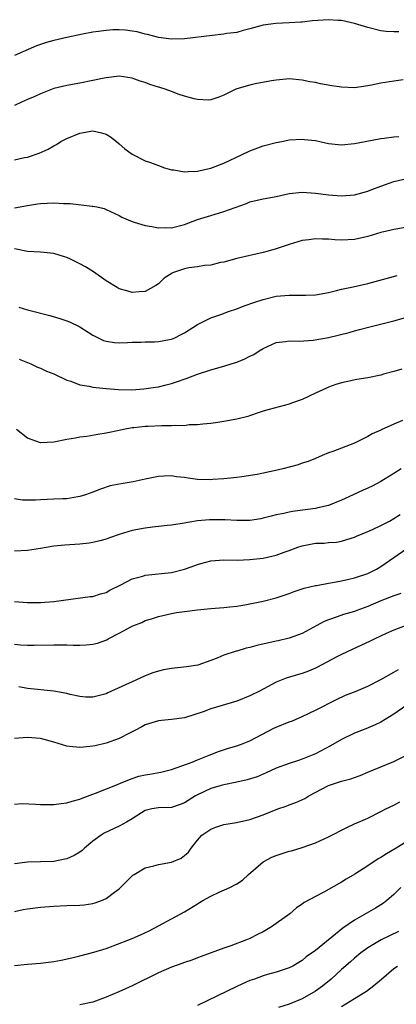
# Model space of a CAD drawing. Units: inches. Extents: x 2526000 to 2529000, y 1548000 to 1551000.
# Drawn here: x 2526790 to 2526847, y 1548707 to 1548858 of the extents above; entities that cross this region are included whole.
import ezdxf

# ---------------------------------------------------------------- set-up
doc = ezdxf.new("R2010")
doc.units = ezdxf.units.IN
doc.header["$MEASUREMENT"] = 0
doc.layers.add('LD25261548_2ft', color=253, linetype='Continuous')

msp = doc.modelspace()

# ---------------------------------------------------------------- linework, layer by layer
at = {"layer": 'LD25261548_2ft'}
for points, elevation in [([(2526847.76, 1548855.76), (2526847, 1548855.75), (2526845.83, 1548855.83), (2526845, 1548855.91), (2526843, 1548856.4), (2526841, 1548857.03), (2526839, 1548857.49), (2526838.5, 1548857.5), (2526837, 1548857.61), (2526834.56, 1548857.44), (2526833, 1548857.25), (2526832.76, 1548857.24), (2526831, 1548857.12), (2526828.98, 1548857.02), (2526827, 1548856.76), (2526825, 1548856.22), (2526823.96, 1548855.96), (2526823, 1548855.68), (2526821.48, 1548855.48), (2526821, 1548855.38), (2526819.2, 1548855.2), (2526815, 1548854.68), (2526813, 1548854.64), (2526811, 1548854.89), (2526809.34, 1548855.34), (2526809, 1548855.4), (2526807.75, 1548855.75), (2526807, 1548855.87), (2526806, 1548856), (2526805, 1548856.07), (2526804.04, 1548856.04), (2526803, 1548855.98), (2526801.83, 1548855.83), (2526801, 1548855.7), (2526799.41, 1548855.41), (2526797, 1548854.9), (2526795, 1548854.43), (2526793.88, 1548854.12), (2526792.36, 1548853.64), (2526789, 1548852.14)], 7434), ([(2526848.4, 1548848.4), (2526847, 1548848.22), (2526845, 1548847.93), (2526843.6, 1548847.6), (2526843, 1548847.48), (2526841, 1548847.2), (2526839, 1548847.29), (2526837.5, 1548847.5), (2526835.79, 1548847.79), (2526835, 1548848), (2526834.14, 1548848.14), (2526833, 1548848.39), (2526831, 1548848.55), (2526830.53, 1548848.53), (2526829, 1548848.39), (2526828.29, 1548848.29), (2526825.8, 1548847.8), (2526825, 1548847.62), (2526823, 1548847.06), (2526822.83, 1548847), (2526821, 1548846.1), (2526820.24, 1548845.76), (2526819, 1548845.37), (2526818.67, 1548845.33), (2526817, 1548845.41), (2526816.47, 1548845.53), (2526815, 1548845.95), (2526814.2, 1548846.2), (2526813, 1548846.66), (2526812.05, 1548847), (2526811.24, 1548847.24), (2526811, 1548847.32), (2526809.69, 1548847.69), (2526809, 1548847.99), (2526808.21, 1548848.21), (2526807, 1548848.7), (2526805, 1548849), (2526803, 1548848.74), (2526802.69, 1548848.69), (2526801, 1548848.3), (2526799, 1548847.91), (2526797, 1548847.58), (2526795, 1548847.08), (2526793.51, 1548846.49), (2526793, 1548846.28), (2526792.14, 1548845.86), (2526791, 1548845.43), (2526790.06, 1548845), (2526789, 1548844.5)], 7436), ([(2526789, 1548836.21), (2526790.55, 1548836.55), (2526791, 1548836.6), (2526792.78, 1548837.22), (2526794.16, 1548837.84), (2526795, 1548838.34), (2526795.44, 1548838.56), (2526796.09, 1548839), (2526797, 1548839.44), (2526799, 1548840.29), (2526801, 1548840.63), (2526802.31, 1548840.31), (2526803, 1548840.1), (2526803.7, 1548839.7), (2526804.6, 1548839), (2526805, 1548838.64), (2526805.89, 1548837.89), (2526807, 1548837.06), (2526809, 1548836.06), (2526809.79, 1548835.79), (2526811, 1548835.32), (2526811.94, 1548835), (2526813, 1548834.69), (2526813.34, 1548834.66), (2526815, 1548834.37), (2526815.56, 1548834.44), (2526817, 1548834.48), (2526817.41, 1548834.59), (2526819, 1548834.92), (2526821, 1548835.67), (2526823.79, 1548837), (2526825, 1548837.59), (2526827, 1548838.33), (2526829, 1548838.84), (2526829.89, 1548839), (2526831, 1548839.23), (2526833, 1548839.37), (2526833.32, 1548839.32), (2526835, 1548839.13), (2526837, 1548838.71), (2526839, 1548838.5), (2526841, 1548838.68), (2526842.62, 1548839), (2526845, 1548839.45), (2526845.5, 1548839.5), (2526847, 1548839.71), (2526847.75, 1548839.75)], 7438), ([(2526789, 1548828.86), (2526791, 1548829.24), (2526792.51, 1548829.49), (2526793, 1548829.55), (2526795, 1548829.61), (2526796.5, 1548829.5), (2526797.5, 1548829.5), (2526800.89, 1548829.11), (2526801, 1548829.12), (2526801.58, 1548829), (2526802.73, 1548828.74), (2526803, 1548828.63), (2526805, 1548827.7), (2526805.44, 1548827.44), (2526807, 1548826.76), (2526807.31, 1548826.69), (2526809, 1548826.14), (2526809.98, 1548826.02), (2526811, 1548825.81), (2526812.16, 1548825.84), (2526813, 1548825.82), (2526815, 1548826.31), (2526817, 1548827.07), (2526819, 1548827.71), (2526821, 1548828.28), (2526824.45, 1548829.55), (2526825, 1548829.78), (2526827, 1548830.25), (2526829, 1548830.6), (2526831, 1548831.03), (2526833, 1548831.24), (2526835, 1548831.12), (2526837, 1548830.87), (2526839, 1548830.71), (2526841, 1548830.84), (2526843, 1548831.41), (2526843.65, 1548831.65), (2526845, 1548832.18), (2526847, 1548832.87), (2526849, 1548833.37)], 7440), ([(2526849.94, 1548826.06), (2526847, 1548825.56), (2526846.57, 1548825.43), (2526845, 1548825.07), (2526843, 1548824.49), (2526841, 1548824.04), (2526839, 1548823.92), (2526837.99, 1548823.99), (2526837, 1548824.08), (2526836.09, 1548824.09), (2526835, 1548824.15), (2526833.99, 1548823.99), (2526833, 1548823.86), (2526831, 1548823.26), (2526829, 1548822.58), (2526827.78, 1548822.22), (2526827, 1548822.02), (2526823, 1548821.11), (2526821, 1548820.57), (2526820.49, 1548820.49), (2526819, 1548820.11), (2526818.04, 1548820.04), (2526817, 1548819.85), (2526815.67, 1548819.67), (2526815, 1548819.56), (2526813.31, 1548819), (2526813.1, 1548818.9), (2526811.91, 1548818.09), (2526811, 1548817.23), (2526810.63, 1548817), (2526809, 1548816.06), (2526808.05, 1548816.05), (2526807, 1548815.93), (2526806.18, 1548816.18), (2526805, 1548816.5), (2526804.68, 1548816.68), (2526803, 1548817.71), (2526801.08, 1548819.08), (2526799.85, 1548819.85), (2526799, 1548820.31), (2526797.59, 1548821), (2526797, 1548821.26), (2526796.63, 1548821.37), (2526795, 1548821.88), (2526794.02, 1548821.98), (2526793, 1548822.11), (2526791, 1548822.21), (2526789, 1548822.59)], 7442), ([(2526789.66, 1548813.66), (2526791, 1548813.29), (2526794.39, 1548812.39), (2526795.94, 1548811.94), (2526797, 1548811.61), (2526797.42, 1548811.42), (2526799, 1548810.67), (2526801, 1548809.4), (2526802.61, 1548808.61), (2526803, 1548808.47), (2526804.28, 1548808.28), (2526805, 1548808.23), (2526806.28, 1548808.28), (2526807, 1548808.34), (2526808.35, 1548808.35), (2526809, 1548808.39), (2526810.39, 1548808.39), (2526811, 1548808.42), (2526813, 1548808.78), (2526813.52, 1548809), (2526814.51, 1548809.49), (2526815, 1548809.78), (2526817, 1548811.04), (2526819, 1548812.03), (2526820.56, 1548812.56), (2526821.73, 1548813), (2526823, 1548813.43), (2526824.11, 1548813.89), (2526825.58, 1548814.42), (2526827, 1548814.86), (2526829, 1548815.34), (2526831, 1548815.54), (2526833, 1548815.51), (2526833.54, 1548815.54), (2526835, 1548815.55), (2526837, 1548815.93), (2526838.23, 1548816.23), (2526839, 1548816.44), (2526840.8, 1548816.8), (2526843, 1548817.28), (2526847.5, 1548818.5)], 7444), ([(2526789.73, 1548805.73), (2526791.52, 1548805), (2526792.53, 1548804.53), (2526793, 1548804.35), (2526793.92, 1548803.92), (2526795, 1548803.49), (2526797, 1548802.54), (2526797.64, 1548802.36), (2526799, 1548801.82), (2526800.4, 1548801.6), (2526801, 1548801.44), (2526803, 1548801.23), (2526804.9, 1548801.1), (2526806.93, 1548801.07), (2526808.8, 1548801.2), (2526810.56, 1548801.44), (2526811, 1548801.52), (2526812.2, 1548801.8), (2526813, 1548802.01), (2526813.75, 1548802.25), (2526815.24, 1548802.76), (2526817, 1548803.44), (2526819, 1548804.11), (2526821, 1548804.66), (2526822.14, 1548805), (2526823, 1548805.28), (2526824.23, 1548805.77), (2526825, 1548806.18), (2526825.57, 1548806.43), (2526826.4, 1548807), (2526827, 1548807.38), (2526829, 1548808.28), (2526830.45, 1548808.45), (2526831, 1548808.54), (2526832.51, 1548808.51), (2526834.66, 1548808.66), (2526837, 1548809.07), (2526840.18, 1548809.82), (2526841, 1548810.07), (2526841.75, 1548810.25), (2526843.33, 1548810.68), (2526847, 1548811.59), (2526849, 1548812.16)], 7446), ([(2526848.2, 1548804.2), (2526847, 1548803.83), (2526845.42, 1548803.42), (2526845, 1548803.29), (2526843, 1548802.9), (2526841.36, 1548802.64), (2526839.71, 1548802.29), (2526839, 1548802.11), (2526838.15, 1548801.85), (2526837, 1548801.45), (2526836.68, 1548801.32), (2526835, 1548800.54), (2526833, 1548799.59), (2526831.33, 1548799), (2526831, 1548798.87), (2526827.93, 1548798.07), (2526827, 1548797.78), (2526826.43, 1548797.57), (2526824.93, 1548797.07), (2526824.66, 1548797), (2526823, 1548796.57), (2526821, 1548796.21), (2526820.08, 1548796.08), (2526819, 1548795.9), (2526817.82, 1548795.82), (2526817, 1548795.68), (2526815.69, 1548795.69), (2526815, 1548795.56), (2526813.6, 1548795.6), (2526813, 1548795.53), (2526811.54, 1548795.54), (2526809.46, 1548795.46), (2526809, 1548795.47), (2526807.25, 1548795.25), (2526807, 1548795.24), (2526805.66, 1548795), (2526805, 1548794.84), (2526803, 1548794.42), (2526801.77, 1548794.23), (2526800.06, 1548793.94), (2526799, 1548793.82), (2526798.34, 1548793.66), (2526797, 1548793.45), (2526795, 1548793.04), (2526793, 1548792.96), (2526791, 1548793.69), (2526789.33, 1548795)], 7448), ([(2526848.34, 1548796.34), (2526847, 1548795.83), (2526845.06, 1548794.94), (2526845, 1548794.89), (2526843.69, 1548794.31), (2526843, 1548793.9), (2526842.39, 1548793.61), (2526841, 1548792.91), (2526837.65, 1548791.65), (2526837, 1548791.42), (2526836.05, 1548791), (2526835, 1548790.58), (2526833.9, 1548790.1), (2526833, 1548789.82), (2526832.39, 1548789.61), (2526830.03, 1548789), (2526828.68, 1548788.68), (2526826.12, 1548788.12), (2526823.76, 1548787.76), (2526823, 1548787.66), (2526821.51, 1548787.51), (2526821, 1548787.43), (2526819.33, 1548787.33), (2526819, 1548787.29), (2526817, 1548787.35), (2526815.54, 1548787.54), (2526815, 1548787.65), (2526813.76, 1548787.76), (2526813, 1548787.93), (2526811.85, 1548787.85), (2526811, 1548787.83), (2526809.5, 1548787.5), (2526809, 1548787.38), (2526807.14, 1548787), (2526805.29, 1548786.71), (2526803.64, 1548786.36), (2526802.13, 1548785.87), (2526801, 1548785.41), (2526799.84, 1548785), (2526799, 1548784.73), (2526798.7, 1548784.7), (2526797, 1548784.41), (2526796.4, 1548784.4), (2526795, 1548784.32), (2526793, 1548784.26), (2526792.21, 1548784.21), (2526791, 1548784.19), (2526790.21, 1548784.21), (2526789, 1548784.37)], 7450), ([(2526848.1, 1548789), (2526847, 1548788.27), (2526845, 1548787.03), (2526843.67, 1548786.33), (2526843, 1548786), (2526842.3, 1548785.7), (2526840.79, 1548785), (2526839, 1548784.2), (2526837, 1548783.4), (2526835.39, 1548783), (2526835, 1548782.91), (2526831.52, 1548782.48), (2526831, 1548782.37), (2526830.16, 1548782.16), (2526829, 1548781.93), (2526828.25, 1548781.75), (2526827, 1548781.43), (2526826.65, 1548781.35), (2526825, 1548781.09), (2526823, 1548781.08), (2526821.2, 1548781.2), (2526818.8, 1548781.2), (2526816.98, 1548781.02), (2526814.62, 1548780.62), (2526813, 1548780.38), (2526812.32, 1548780.32), (2526811, 1548780.16), (2526810.08, 1548780.08), (2526809, 1548779.93), (2526807, 1548779.56), (2526805.03, 1548778.97), (2526803.55, 1548778.45), (2526803, 1548778.24), (2526802.04, 1548777.96), (2526801, 1548777.7), (2526800.4, 1548777.6), (2526799, 1548777.46), (2526796.68, 1548777.32), (2526795, 1548777.16), (2526793, 1548776.82), (2526791, 1548776.5), (2526789, 1548776.39)], 7452), ([(2526789, 1548768.7), (2526791, 1548768.54), (2526793, 1548768.55), (2526795, 1548768.71), (2526800.55, 1548769.45), (2526801, 1548769.49), (2526802.14, 1548769.86), (2526803, 1548770.1), (2526803.57, 1548770.43), (2526805.24, 1548771.24), (2526807, 1548772.16), (2526808.6, 1548772.6), (2526809, 1548772.74), (2526813, 1548773.15), (2526815, 1548773.66), (2526816.01, 1548773.99), (2526817, 1548774.38), (2526817.5, 1548774.5), (2526819, 1548774.92), (2526821, 1548775.05), (2526823.04, 1548775.04), (2526825, 1548775.1), (2526827, 1548775.32), (2526829, 1548775.78), (2526830.24, 1548776.24), (2526831, 1548776.5), (2526832.33, 1548777), (2526833, 1548777.23), (2526835, 1548777.6), (2526836.36, 1548777.64), (2526837, 1548777.73), (2526838.21, 1548777.79), (2526839, 1548777.95), (2526839.83, 1548778.17), (2526841, 1548778.53), (2526841.31, 1548778.69), (2526843, 1548779.39), (2526843.71, 1548779.71), (2526845, 1548780.33), (2526846.31, 1548781), (2526847, 1548781.38), (2526847.98, 1548782.02)], 7454), ([(2526789, 1548762.2), (2526789.9, 1548762.1), (2526791, 1548762.03), (2526791.99, 1548762.01), (2526795, 1548762.09), (2526797, 1548762.09), (2526797.95, 1548762.05), (2526799, 1548762.04), (2526799.94, 1548762.06), (2526801, 1548762.17), (2526801.68, 1548762.32), (2526803.13, 1548762.87), (2526803.33, 1548763), (2526805, 1548763.86), (2526806.91, 1548764.91), (2526807.1, 1548765), (2526808.48, 1548765.52), (2526809, 1548765.78), (2526809.95, 1548766.05), (2526811, 1548766.4), (2526813, 1548766.85), (2526813.79, 1548767), (2526815, 1548767.2), (2526817, 1548767.45), (2526819, 1548767.63), (2526821, 1548767.78), (2526821.9, 1548767.9), (2526823, 1548768), (2526824.21, 1548768.21), (2526825, 1548768.33), (2526827, 1548768.77), (2526829, 1548769.29), (2526831, 1548769.94), (2526831.76, 1548770.24), (2526833, 1548770.62), (2526833.28, 1548770.72), (2526835, 1548771.15), (2526835.17, 1548771.17), (2526837, 1548771.53), (2526837.6, 1548771.6), (2526839, 1548771.87), (2526840.1, 1548772.1), (2526841, 1548772.31), (2526843, 1548772.97), (2526844.35, 1548773.65), (2526845, 1548774.06), (2526847, 1548775.41), (2526849, 1548776.8)], 7456), ([(2526848.06, 1548769.94), (2526847, 1548769.55), (2526845, 1548768.79), (2526843, 1548767.96), (2526841.32, 1548767.32), (2526841, 1548767.2), (2526839.3, 1548766.7), (2526838.34, 1548766.34), (2526837, 1548765.91), (2526836.34, 1548765.66), (2526833, 1548763.84), (2526831, 1548763.08), (2526829.32, 1548762.68), (2526829, 1548762.62), (2526826.04, 1548761.96), (2526825, 1548761.66), (2526824.43, 1548761.57), (2526823, 1548761.12), (2526822.89, 1548761.11), (2526821, 1548760.48), (2526820.11, 1548760.11), (2526819, 1548759.67), (2526817.01, 1548758.99), (2526815.29, 1548758.71), (2526813, 1548758.45), (2526811.76, 1548758.24), (2526811, 1548758.08), (2526810.17, 1548757.83), (2526809, 1548757.37), (2526808.23, 1548757), (2526807, 1548756.45), (2526805.96, 1548755.96), (2526803.25, 1548754.75), (2526803, 1548754.62), (2526801, 1548754.07), (2526799.89, 1548754.11), (2526799, 1548754.17), (2526797.5, 1548754.5), (2526797, 1548754.63), (2526795, 1548755), (2526791, 1548755.41), (2526789.65, 1548755.65)], 7458), ([(2526848.75, 1548765), (2526847, 1548764.35), (2526845.82, 1548763.82), (2526844.09, 1548763), (2526843.36, 1548762.64), (2526840.62, 1548761.38), (2526839, 1548760.61), (2526838.2, 1548760.2), (2526835.35, 1548758.65), (2526835, 1548758.5), (2526833.94, 1548758.06), (2526833, 1548757.71), (2526832.43, 1548757.57), (2526830.55, 1548757), (2526829, 1548756.38), (2526826.46, 1548755), (2526825, 1548754.28), (2526823, 1548753.49), (2526819, 1548752.28), (2526817.84, 1548751.84), (2526815, 1548750.95), (2526813, 1548750.67), (2526811.46, 1548750.54), (2526811, 1548750.47), (2526809, 1548749.87), (2526808.45, 1548749.55), (2526807.42, 1548749), (2526806.6, 1548748.6), (2526805, 1548747.76), (2526803, 1548747.04), (2526801.33, 1548746.67), (2526801, 1548746.59), (2526799.53, 1548746.47), (2526799, 1548746.38), (2526797.43, 1548746.57), (2526797, 1548746.58), (2526795, 1548747.21), (2526793, 1548747.78), (2526791, 1548747.92), (2526789, 1548747.76)], 7460), ([(2526789, 1548737.74), (2526790.18, 1548737.82), (2526792.24, 1548737.76), (2526793, 1548737.7), (2526795, 1548737.7), (2526796.15, 1548737.85), (2526797, 1548737.94), (2526797.81, 1548738.19), (2526799, 1548738.5), (2526799.34, 1548738.66), (2526801.41, 1548739.41), (2526804.75, 1548740.75), (2526805.32, 1548741), (2526807, 1548741.68), (2526808.01, 1548741.99), (2526809, 1548742.21), (2526809.69, 1548742.31), (2526811.38, 1548742.62), (2526813.02, 1548743.02), (2526816.16, 1548744.16), (2526817, 1548744.52), (2526818.24, 1548745), (2526818.76, 1548745.24), (2526820.21, 1548745.79), (2526821.72, 1548746.28), (2526823, 1548746.63), (2526823.98, 1548747), (2526825, 1548747.41), (2526828.67, 1548749.33), (2526829, 1548749.48), (2526831, 1548750.3), (2526831.52, 1548750.48), (2526833, 1548751.13), (2526835, 1548752.1), (2526838.25, 1548753.75), (2526839.63, 1548754.37), (2526841.23, 1548755), (2526843, 1548755.75), (2526845, 1548756.79), (2526847, 1548757.91), (2526847.71, 1548758.29)], 7462), ([(2526849, 1548752.89), (2526847, 1548751.49), (2526845, 1548750.26), (2526844.16, 1548749.84), (2526842.74, 1548749.26), (2526841, 1548748.6), (2526839, 1548747.64), (2526837.33, 1548746.67), (2526835, 1548745.43), (2526833, 1548744.6), (2526832.4, 1548744.4), (2526831, 1548743.97), (2526829, 1548743.25), (2526827.47, 1548742.53), (2526827, 1548742.33), (2526826.08, 1548741.92), (2526824.57, 1548741.43), (2526823, 1548741.1), (2526821, 1548740.71), (2526820.61, 1548740.61), (2526819, 1548740.14), (2526817, 1548739.18), (2526816.68, 1548739), (2526815, 1548737.93), (2526814.32, 1548737.68), (2526813, 1548737.24), (2526811, 1548737.16), (2526810, 1548737), (2526809, 1548736.77), (2526808.41, 1548736.41), (2526807, 1548735.52), (2526806.13, 1548735), (2526805, 1548734.38), (2526802.72, 1548733.28), (2526802.27, 1548733), (2526801, 1548732.06), (2526799.71, 1548731), (2526799.34, 1548730.66), (2526799, 1548730.42), (2526798.11, 1548729.89), (2526797, 1548729.38), (2526796.69, 1548729.31), (2526795, 1548728.99), (2526793, 1548728.93), (2526791, 1548728.86), (2526789, 1548728.61)], 7464), ([(2526789, 1548721.33), (2526790.35, 1548721.65), (2526791, 1548721.76), (2526793, 1548722.01), (2526795, 1548722.17), (2526797, 1548722.26), (2526799, 1548722.3), (2526799.64, 1548722.36), (2526801, 1548722.54), (2526801.36, 1548722.64), (2526802.32, 1548723), (2526803, 1548723.31), (2526804.3, 1548724.3), (2526805, 1548724.81), (2526805.22, 1548725), (2526807, 1548726.8), (2526807.11, 1548726.89), (2526807.28, 1548727), (2526809, 1548728.02), (2526810.31, 1548728.31), (2526811, 1548728.51), (2526813, 1548728.85), (2526814.51, 1548729.49), (2526815, 1548729.87), (2526815.6, 1548730.4), (2526816.03, 1548731), (2526817, 1548732.22), (2526817.67, 1548733), (2526819, 1548733.94), (2526819.77, 1548734.23), (2526821, 1548734.62), (2526822.95, 1548734.95), (2526825, 1548735.41), (2526827, 1548736.09), (2526829.25, 1548737), (2526830.55, 1548737.45), (2526831, 1548737.63), (2526832.02, 1548737.98), (2526833.4, 1548738.6), (2526834.01, 1548739), (2526837, 1548740.59), (2526839, 1548741.26), (2526840.41, 1548741.59), (2526841, 1548741.82), (2526841.87, 1548742.13), (2526843, 1548742.61), (2526843.87, 1548743), (2526847, 1548744.27), (2526848.82, 1548745.18)], 7466), ([(2526789, 1548713.06), (2526791, 1548713.27), (2526793, 1548713.44), (2526795, 1548713.69), (2526796.12, 1548713.88), (2526797.77, 1548714.23), (2526799, 1548714.54), (2526801.11, 1548715.11), (2526803, 1548715.7), (2526804.08, 1548716.08), (2526807, 1548717.22), (2526808.25, 1548717.75), (2526809.6, 1548718.4), (2526811, 1548719.16), (2526813, 1548720.21), (2526815, 1548721.29), (2526817, 1548722.53), (2526817.3, 1548722.7), (2526817.78, 1548723), (2526819, 1548723.69), (2526820.3, 1548724.3), (2526821.91, 1548725), (2526823, 1548725.55), (2526823.87, 1548726.13), (2526824.8, 1548727), (2526827, 1548728.92), (2526827.12, 1548729), (2526828.35, 1548729.65), (2526829, 1548729.91), (2526831, 1548730.54), (2526831.37, 1548730.63), (2526833, 1548731.14), (2526835, 1548731.84), (2526837, 1548732.73), (2526839.82, 1548734.18), (2526841, 1548734.71), (2526841.59, 1548735), (2526843, 1548735.62), (2526845, 1548736.6), (2526845.78, 1548737), (2526847, 1548737.59), (2526847.92, 1548738.08)], 7468), ([(2526849, 1548732.03), (2526847.36, 1548731), (2526845.86, 1548730.14), (2526845, 1548729.6), (2526844.62, 1548729.38), (2526843, 1548728.3), (2526841.03, 1548727.03), (2526839.73, 1548726.27), (2526839, 1548725.8), (2526836.28, 1548724.28), (2526835, 1548723.62), (2526833.31, 1548722.69), (2526833, 1548722.47), (2526832.11, 1548721.89), (2526831.1, 1548721), (2526829, 1548719.48), (2526828.3, 1548719), (2526827, 1548718.23), (2526826.17, 1548717.83), (2526825, 1548717.22), (2526824.48, 1548717), (2526822.09, 1548716.09), (2526821, 1548715.75), (2526817.56, 1548714.44), (2526817, 1548714.25), (2526816.11, 1548713.89), (2526815, 1548713.56), (2526814.61, 1548713.39), (2526813, 1548712.82), (2526811, 1548711.94), (2526807, 1548709.96), (2526804.94, 1548709.06), (2526803, 1548708.23), (2526801, 1548707.48), (2526799, 1548707.05)], 7470), ([(2526848.09, 1548725), (2526847, 1548723.95), (2526845.93, 1548723), (2526845.4, 1548722.6), (2526844.17, 1548721.83), (2526841, 1548720.03), (2526839.22, 1548718.78), (2526835, 1548715.38), (2526833.61, 1548714.39), (2526833, 1548713.85), (2526832.47, 1548713.53), (2526831.55, 1548713), (2526831, 1548712.74), (2526829, 1548712.07), (2526827.7, 1548711.7), (2526827, 1548711.48), (2526825.68, 1548711), (2526825, 1548710.77), (2526823.76, 1548710.24), (2526823, 1548709.89), (2526817, 1548706.98)], 7472), ([(2526847.73, 1548718.27), (2526845.05, 1548717), (2526843, 1548715.77), (2526841.96, 1548715), (2526841, 1548714.2), (2526840.38, 1548713.62), (2526839, 1548712.45), (2526837.41, 1548711), (2526836.08, 1548709.93), (2526835, 1548709.14), (2526833, 1548708), (2526831, 1548707.18), (2526829.34, 1548706.66)], 7474), ([(2526839, 1548706.8), (2526841, 1548708.06), (2526842.55, 1548709), (2526842.82, 1548709.18), (2526843.96, 1548710.04), (2526845.12, 1548711), (2526847, 1548712.62), (2526847.55, 1548713)], 7476)]:
    msp.add_lwpolyline(points, dxfattribs=dict(at, elevation=elevation))

doc.saveas('drawing.dxf')
